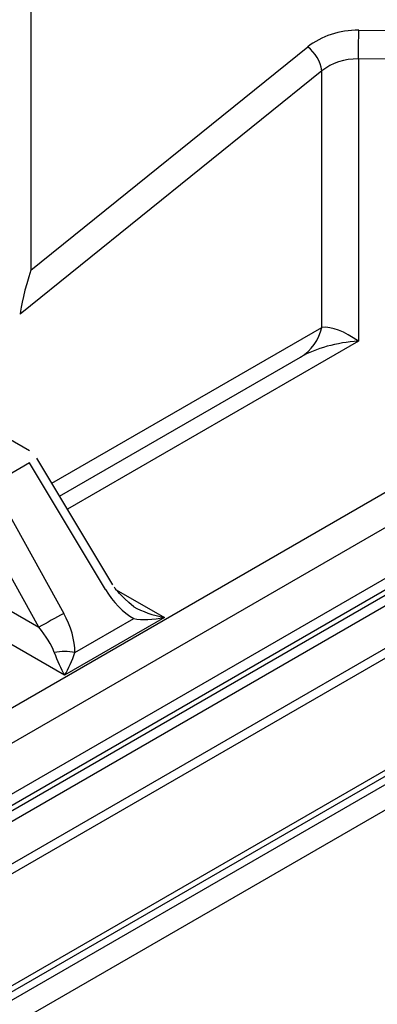
# Model space of a CAD drawing. Extents: x 45 to 213, y -271 to -40.
# Drawn here: x 189 to 191, y -226 to -220 of the extents above; entities that cross this region are included whole.
import ezdxf

# ---------------------------------------------------------------- set-up
doc = ezdxf.new("R2010")
doc.units = 0
doc.header["$MEASUREMENT"] = 0
doc.layers.add('Layer 1', color=7, linetype='Continuous')

# ---------------------------------------------------------------- blocks, each defined once
blk = doc.blocks.new('block 2773')
at = {"layer": 'Layer 1', "color": 7, "lineweight": 30, "true_color": 0xffffff}
blk.add_lwpolyline([(183.5571, -228.92), (208.1254, -214.737)], dxfattribs=at)
blk = doc.blocks.new('block 3340')
at = {"layer": 'Layer 1', "color": 7, "lineweight": 30, "true_color": 0xffffff}
blk.add_lwpolyline([(189.4547, -223.5559), (189.0278, -222.8451)], dxfattribs=at)
blk = doc.blocks.new('block 3344')
at = {"layer": 'Layer 1', "color": 7, "lineweight": 30, "true_color": 0xffffff}
blk.add_open_spline([(189.5722, -223.6796), (189.4913, -223.6089), (189.4767, -223.5903), (189.4639, -223.5705)], degree=3, dxfattribs=at)
blk = doc.blocks.new('block 3345')
at = {"layer": 'Layer 1', "color": 7, "lineweight": 30, "true_color": 0xffffff}
blk.add_lwpolyline([(189.0278, -222.8451), (189.0278, -222.8451)], dxfattribs=at)
blk = doc.blocks.new('block 3347')
at = {"layer": 'Layer 1', "color": 7, "lineweight": 30, "true_color": 0xffffff}
blk.add_lwpolyline([(188.9864, -222.8044), (187.2928, -221.8267)], dxfattribs=at)
blk = doc.blocks.new('block 3585')
at = {"layer": 'Layer 1', "color": 7, "lineweight": 30, "true_color": 0xffffff}
blk.add_lwpolyline([(193.7868, -221.9685), (184.9659, -227.0606)], dxfattribs=at)
blk = doc.blocks.new('block 3884')
at = {"layer": 'Layer 1', "color": 7, "lineweight": 30, "true_color": 0xffffff}
blk.add_lwpolyline([(208.0967, -214.0347), (183.557, -228.2011)], dxfattribs=at)
blk = doc.blocks.new('block 3886')
at = {"layer": 'Layer 1', "color": 7, "lineweight": 30, "true_color": 0xffffff}
blk.add_lwpolyline([(208.1458, -214.063), (183.5775, -228.246)], dxfattribs=at)
blk = doc.blocks.new('block 3888')
at = {"layer": 'Layer 1', "color": 7, "lineweight": 30, "true_color": 0xffffff}
blk.add_lwpolyline([(208.1458, -214.6919), (183.5775, -228.8749)], dxfattribs=at)
blk = doc.blocks.new('block 3891')
at = {"layer": 'Layer 1', "color": 7, "lineweight": 30, "true_color": 0xffffff}
blk.add_lwpolyline([(193.7938, -222.0552), (184.9463, -227.1628)], dxfattribs=at)
blk = doc.blocks.new('block 6499')
at = {"layer": 'Layer 1', "color": 7, "lineweight": 30, "true_color": 0xffffff}
blk.add_lwpolyline([(195.5456, -220.6029), (183.5665, -227.5182)], dxfattribs=at)
blk = doc.blocks.new('block 6503')
at = {"layer": 'Layer 1', "color": 7, "lineweight": 30, "true_color": 0xffffff}
blk.add_lwpolyline([(190.8346, -220.6017), (190.8346, -222.1876)], dxfattribs=at)
blk = doc.blocks.new('block 6504')
at = {"layer": 'Layer 1', "color": 7, "lineweight": 30, "true_color": 0xffffff}
blk.add_lwpolyline([(193.9311, -220.6322), (190.8346, -220.6017)], dxfattribs=at)
blk = doc.blocks.new('block 6536')
at = {"layer": 'Layer 1', "color": 7, "lineweight": 30, "true_color": 0xffffff}
blk.add_lwpolyline([(189.184, -224.0651), (188.3832, -223.6028)], dxfattribs=at)
blk = doc.blocks.new('block 6537')
at = {"layer": 'Layer 1', "color": 7, "lineweight": 30, "true_color": 0xffffff}
blk.add_lwpolyline([(189.7459, -223.7408), (189.184, -224.0651)], dxfattribs=at)
blk = doc.blocks.new('block 6547')
at = {"layer": 'Layer 1', "color": 7, "lineweight": 30, "true_color": 0xffffff}
blk.add_lwpolyline([(184.9801, -226.9871), (194.0703, -221.7394)], dxfattribs=at)
blk = doc.blocks.new('block 6580')
at = {"layer": 'Layer 1', "color": 7, "lineweight": 30, "true_color": 0xffffff}
blk.add_open_spline([(189.2419, -223.9371), (189.2419, -223.869), (189.2194, -223.7904), (189.1789, -223.7174)], degree=3, dxfattribs=at)
blk = doc.blocks.new('block 6581')
at = {"layer": 'Layer 1', "color": 7, "lineweight": 30, "true_color": 0xffffff}
blk.add_lwpolyline([(188.7768, -222.9923), (189.1789, -223.7174)], dxfattribs=at)
blk = doc.blocks.new('block 6582')
at = {"layer": 'Layer 1', "color": 7, "lineweight": 30, "true_color": 0xffffff}
blk.add_lwpolyline([(188.9864, -222.8713), (188.7768, -222.9923)], dxfattribs=at)
blk = doc.blocks.new('block 6583')
at = {"layer": 'Layer 1', "color": 7, "lineweight": 30, "true_color": 0xffffff}
blk.add_lwpolyline([(189.4134, -223.5821), (188.9864, -222.8713)], dxfattribs=at)
blk = doc.blocks.new('block 6584')
at = {"layer": 'Layer 1', "color": 7, "lineweight": 30, "true_color": 0xffffff}
blk.add_open_spline([(189.4134, -223.5821), (189.4563, -223.6536), (189.5131, -223.7124), (189.5722, -223.7465)], degree=3, dxfattribs=at)
blk = doc.blocks.new('block 6585')
at = {"layer": 'Layer 1', "color": 7, "lineweight": 30, "true_color": 0xffffff}
blk.add_lwpolyline([(189.2419, -223.9371), (189.5722, -223.7465)], dxfattribs=at)
blk = doc.blocks.new('block 6586')
at = {"layer": 'Layer 1', "color": 7, "lineweight": 30, "true_color": 0xffffff}
blk.add_lwpolyline([(189.0391, -223.7953), (188.6371, -223.0701)], dxfattribs=at)
blk = doc.blocks.new('block 6588')
at = {"layer": 'Layer 1', "color": 7, "lineweight": 30, "true_color": 0xffffff}
blk.add_open_spline([(189.1789, -223.7174), (189.132, -223.7429), (189.0855, -223.7688), (189.0391, -223.7953)], degree=3, dxfattribs=at)
blk = doc.blocks.new('block 6590')
at = {"layer": 'Layer 1', "color": 7, "lineweight": 30, "true_color": 0xffffff}
blk.add_lwpolyline([(188.465, -223.4638), (189.0391, -223.7953)], dxfattribs=at)
blk = doc.blocks.new('block 6597')
at = {"layer": 'Layer 1', "color": 7, "lineweight": 30, "true_color": 0xffffff}
blk.add_open_spline([(189.1261, -223.9371), (189.1113, -223.8945), (189.0802, -223.8438), (189.0391, -223.7953)], degree=3, dxfattribs=at)
blk = doc.blocks.new('block 6598')
at = {"layer": 'Layer 1', "color": 7, "lineweight": 30, "true_color": 0xffffff}
blk.add_open_spline([(189.1261, -223.9371), (189.1415, -223.9815), (189.1623, -224.0275), (189.184, -224.0651)], degree=3, dxfattribs=at)
blk = doc.blocks.new('block 6599')
at = {"layer": 'Layer 1', "color": 7, "lineweight": 30, "true_color": 0xffffff}
blk.add_open_spline([(189.2419, -223.9371), (189.2036, -223.9302), (189.1644, -223.9302), (189.1261, -223.9371)], degree=3, dxfattribs=at)
blk = doc.blocks.new('block 6600')
at = {"layer": 'Layer 1', "color": 7, "lineweight": 30, "true_color": 0xffffff}
blk.add_open_spline([(189.184, -224.0651), (189.2057, -224.0275), (189.2266, -223.9815), (189.2419, -223.9371)], degree=3, dxfattribs=at)
blk = doc.blocks.new('block 6601')
at = {"layer": 'Layer 1', "color": 7, "lineweight": 30, "true_color": 0xffffff}
blk.add_open_spline([(189.5722, -223.7465), (189.6182, -223.7554), (189.6807, -223.7533), (189.7459, -223.7408)], degree=3, dxfattribs=at)
blk = doc.blocks.new('block 6616')
at = {"layer": 'Layer 1', "color": 7, "lineweight": 30, "true_color": 0xffffff}
blk.add_lwpolyline([(188.9864, -222.8713), (188.9864, -222.8713)], dxfattribs=at)
blk = doc.blocks.new('block 6628')
at = {"layer": 'Layer 1', "color": 7, "lineweight": 30, "true_color": 0xffffff}
blk.add_lwpolyline([(189.5722, -223.7465), (189.5722, -223.7465)], dxfattribs=at)
blk = doc.blocks.new('block 6635')
at = {"layer": 'Layer 1', "color": 7, "lineweight": 30, "true_color": 0xffffff}
blk.add_open_spline([(189.5722, -223.6796), (189.6182, -223.7062), (189.6807, -223.7282), (189.7459, -223.7408)], degree=3, dxfattribs=at)
blk = doc.blocks.new('block 6652')
at = {"layer": 'Layer 1', "color": 7, "lineweight": 30, "true_color": 0xffffff}
blk.add_lwpolyline([(189.1561, -223.0587), (190.51, -222.2772)], dxfattribs=at)
blk = doc.blocks.new('block 6653')
at = {"layer": 'Layer 1', "color": 7, "lineweight": 30, "true_color": 0xffffff}
blk.add_open_spline([(190.8346, -222.1876), (190.7129, -222.1952), (190.5961, -222.2274), (190.51, -222.2772)], degree=3, dxfattribs=at)
blk = doc.blocks.new('block 6676')
at = {"layer": 'Layer 1', "color": 7, "lineweight": 30, "true_color": 0xffffff}
blk.add_open_spline([(190.51, -222.2772), (190.5705, -222.2395), (190.6136, -222.1794), (190.6299, -222.11)], degree=3, dxfattribs=at)
blk = doc.blocks.new('block 6700')
at = {"layer": 'Layer 1', "color": 7, "lineweight": 30, "true_color": 0xffffff}
blk.add_lwpolyline([(190.6299, -222.11), (190.6299, -220.6682)], dxfattribs=at)
blk = doc.blocks.new('block 6701')
at = {"layer": 'Layer 1', "color": 7, "lineweight": 30, "true_color": 0xffffff}
blk.add_lwpolyline([(188.9352, -222.0353), (188.9352, -222.0353)], dxfattribs=at)
blk = doc.blocks.new('block 6702')
at = {"layer": 'Layer 1', "color": 7, "lineweight": 30, "true_color": 0xffffff}
blk.add_lwpolyline([(190.6299, -220.6682), (188.9352, -222.0353)], dxfattribs=at)
blk = doc.blocks.new('block 6707')
at = {"layer": 'Layer 1', "color": 7, "lineweight": 30, "true_color": 0xffffff}
blk.add_open_spline([(190.8346, -222.1876), (190.7578, -222.1326), (190.6842, -222.1046), (190.6299, -222.11)], degree=3, dxfattribs=at)
blk = doc.blocks.new('block 6714')
at = {"layer": 'Layer 1', "color": 7, "lineweight": 30, "true_color": 0xffffff}
blk.add_lwpolyline([(190.8366, -220.4403), (193.9331, -220.4708)], dxfattribs=at)
blk = doc.blocks.new('block 6715')
at = {"layer": 'Layer 1', "color": 7, "lineweight": 30, "true_color": 0xffffff}
blk.add_open_spline([(190.8366, -220.4403), (190.7291, -220.4393), (190.626, -220.4731), (190.55, -220.5344)], degree=3, dxfattribs=at)
blk = doc.blocks.new('block 6716')
at = {"layer": 'Layer 1', "color": 7, "lineweight": 30, "true_color": 0xffffff}
blk.add_lwpolyline([(188.9951, -221.7887), (190.55, -220.5344)], dxfattribs=at)
blk = doc.blocks.new('block 6717')
at = {"layer": 'Layer 1', "color": 7, "lineweight": 30, "true_color": 0xffffff}
blk.add_lwpolyline([(188.9951, -219.9255), (188.9951, -221.7887)], dxfattribs=at)
blk = doc.blocks.new('block 6719')
at = {"layer": 'Layer 1', "color": 7, "lineweight": 30, "true_color": 0xffffff}
blk.add_open_spline([(190.8346, -220.6017), (190.7578, -220.6007), (190.6842, -220.6246), (190.6299, -220.6682)], degree=3, dxfattribs=at)
blk = doc.blocks.new('block 6724')
at = {"layer": 'Layer 1', "color": 7, "lineweight": 30, "true_color": 0xffffff}
blk.add_open_spline([(190.8346, -220.6017), (190.8359, -220.5479), (190.8366, -220.4941), (190.8366, -220.4403)], degree=3, dxfattribs=at)
blk = doc.blocks.new('block 6738')
at = {"layer": 'Layer 1', "color": 7, "lineweight": 30, "true_color": 0xffffff}
blk.add_open_spline([(190.6299, -220.6682), (190.6215, -220.6149), (190.5929, -220.567), (190.55, -220.5344)], degree=3, dxfattribs=at)
blk = doc.blocks.new('block 6739')
at = {"layer": 'Layer 1', "color": 7, "lineweight": 30, "true_color": 0xffffff}
blk.add_open_spline([(188.9951, -221.7887), (188.9615, -221.8891), (188.9348, -221.999), (188.9352, -222.0353)], degree=3, dxfattribs=at)
blk = doc.blocks.new('block 7917')
at = {"layer": 'Layer 1', "color": 7, "lineweight": 30, "true_color": 0xffffff}
blk.add_lwpolyline([(182.2672, -229.8535), (210.7255, -213.4249)], dxfattribs=at)
blk = doc.blocks.new('block 8761')
at = {"layer": 'Layer 1', "color": 8, "lineweight": 30, "true_color": 0x808080}
blk.add_lwpolyline([(183.527, -227.3421), (195.4642, -220.4509)], dxfattribs=at)
blk = doc.blocks.new('block 8765')
at = {"layer": 'Layer 1', "color": 8, "lineweight": 30, "true_color": 0x808080}
blk.add_lwpolyline([(189.4745, -223.5841), (189.7459, -223.7408)], dxfattribs=at)
blk = doc.blocks.new('block 8766')
at = {"layer": 'Layer 1', "color": 8, "lineweight": 30, "true_color": 0x808080}
blk.add_lwpolyline([(190.8346, -222.1876), (189.1998, -223.1314)], dxfattribs=at)
blk = doc.blocks.new('block 8795')
at = {"layer": 'Layer 1', "color": 8, "lineweight": 30, "true_color": 0x808080}
blk.add_lwpolyline([(188.9864, -222.8713), (188.9864, -222.8713)], dxfattribs=at)
blk = doc.blocks.new('block 8796')
at = {"layer": 'Layer 1', "color": 8, "lineweight": 30, "true_color": 0x808080}
blk.add_lwpolyline([(189.4134, -223.5821), (189.4134, -223.5821)], dxfattribs=at)
blk = doc.blocks.new('block 8799')
at = {"layer": 'Layer 1', "color": 8, "lineweight": 30, "true_color": 0x808080}
blk.add_lwpolyline([(188.9864, -222.8044), (188.9864, -222.8044)], dxfattribs=at)
blk = doc.blocks.new('block 8816')
at = {"layer": 'Layer 1', "color": 8, "lineweight": 30, "true_color": 0x808080}
blk.add_lwpolyline([(189.1125, -222.9862), (190.6299, -222.11)], dxfattribs=at)
blk = doc.blocks.new('block 9085')
at = {"layer": 'Layer 1', "color": 8, "lineweight": 30, "true_color": 0x808080}
blk.add_lwpolyline([(183.557, -228.9671), (208.2344, -214.7211)], dxfattribs=at)
blk = doc.blocks.new('block 9088')
at = {"layer": 'Layer 1', "color": 8, "lineweight": 30, "true_color": 0x808080}
blk.add_lwpolyline([(184.9596, -227.0937), (193.7919, -221.9949)], dxfattribs=at)

msp = doc.modelspace()

# ---------------------------------------------------------------- block references
at = {"layer": 'Layer 1'}
for name in ['block 7917', 'block 3884', 'block 3886', 'block 9085', 'block 3888', 'block 2773', 'block 6717', 'block 8761', 'block 6715', 'block 6724', 'block 6714', 'block 6716', 'block 6738', 'block 6499', 'block 6719', 'block 6503', 'block 6504', 'block 6702', 'block 6700', 'block 6547', 'block 6739', 'block 3347', 'block 3585', 'block 9088', 'block 3891', 'block 6701', 'block 8816', 'block 6676', 'block 6707', 'block 8766', 'block 6653', 'block 6652', 'block 8799', 'block 3340', 'block 3345', 'block 6582', 'block 6583', 'block 6616', 'block 8795', 'block 6581', 'block 6586', 'block 6590', 'block 3344', 'block 6536', 'block 6584', 'block 8796', 'block 8765', 'block 6635', 'block 6588', 'block 6580', 'block 6537', 'block 6601', 'block 6597', 'block 6585', 'block 6628', 'block 6599', 'block 6598', 'block 6600']:
    msp.add_blockref(name, (0, 0), dxfattribs=at)

doc.saveas('drawing.dxf')
